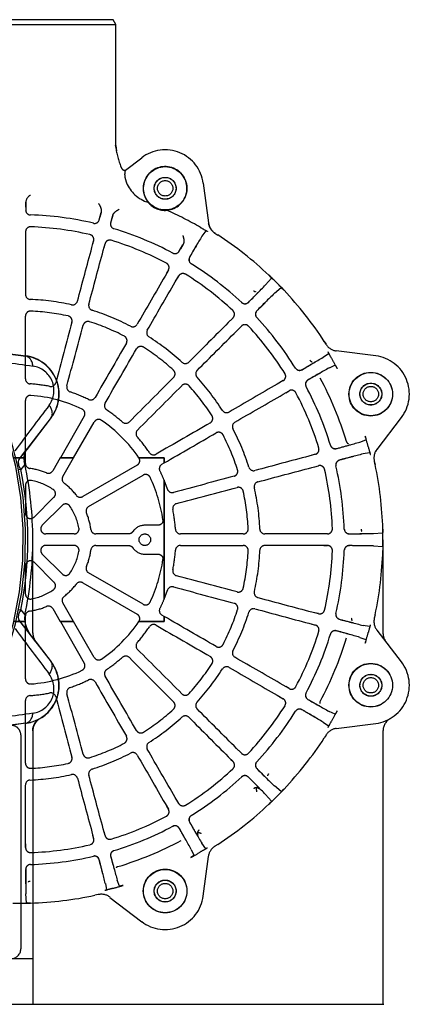
# Model space of a CAD drawing. Units: metres. Extents: x 1640.88 to 1647.26, y 257.1 to 261.58.
# Drawn here: x 1642.23 to 1642.31, y 259.84 to 260.05 of the extents above; entities that cross this region are included whole.
import ezdxf

# ---------------------------------------------------------------- set-up
doc = ezdxf.new("R2010")
doc.units = ezdxf.units.M
doc.header["$LTSCALE"] = 0.001
doc.linetypes.add('DASHED', pattern=[19.05, 12.7, -6.35])

# ---------------------------------------------------------------- blocks, each defined once
blk = doc.blocks.new('A$C156A06DD')
at = {"linetype": 'DASHED'}
for p, q in [((3.043, 10.175), (5.043, 10.175)), ((5.014, 10.225), (3.071, 10.225)), ((5.043, 10.175), (5.014, 10.225)), ((5.043, 8.917), (5.043, 10.175)), ((5.143, 8.663), (5.311, 8.792)), ((5.123, 8.664), (5.146, 8.663)), ((5.146, 8.663), (5.142, 8.659)), ((5.951, 8.527), (6.005, 8.114)), ((4.105, 8.326), (4.105, 8.248)), ((4.105, 8.278), (4.105, 8.326)), ((5.382, 8.325), (5.357, 8.335)), ((4.869, 8.148), (4.888, 8.223)), ((4.888, 8.223), (4.876, 8.176)), ((5.009, 8.19), (4.988, 8.115)), ((4.996, 8.143), (5.009, 8.19)), ((4.104, 8.023), (4.104, 7.951)), ((4.105, 7.984), (4.105, 8.023)), ((5.976, 8.034), (5.937, 7.978)), ((6.073, 8.008), (6.071, 8.009)), ((6.071, 8.009), (6.101, 7.989)), ((4.793, 7.86), (4.811, 7.93)), ((4.81, 7.93), (4.8, 7.893)), ((4.911, 7.829), (4.93, 7.898)), ((4.92, 7.86), (4.931, 7.898)), ((5.701, 7.821), (5.739, 7.888)), ((5.739, 7.888), (5.715, 7.846)), ((5.588, 7.625), (5.553, 7.563)), ((5.588, 7.626), (5.568, 7.592)), ((6.632, 7.572), (6.632, 7.572)), ((5.659, 7.502), (5.695, 7.564)), ((5.676, 7.53), (5.696, 7.563)), ((6.598, 7.471), (6.658, 7.542)), ((6.76, 7.441), (6.689, 7.38)), ((6.762, 7.443), (6.789, 7.415)), ((6.789, 7.415), (6.789, 7.415)), ((6.261, 7.13), (6.21, 7.079)), ((6.26, 7.13), (6.233, 7.103)), ((6.296, 6.992), (6.347, 7.043)), ((6.321, 7.015), (6.348, 7.042)), ((7.207, 6.884), (7.226, 6.854)), ((7.226, 6.854), (7.225, 6.855)), ((7.196, 6.72), (7.251, 6.758)), ((7.744, 6.733), (7.332, 6.787)), ((7.32, 6.637), (7.26, 6.608)), ((6.782, 6.477), (6.719, 6.441)), ((6.781, 6.478), (6.747, 6.459)), ((6.781, 6.335), (6.843, 6.371)), ((6.81, 6.351), (6.843, 6.37)), ((4.714, 6.107), (4.465, 5.675)), ((4.603, 5.675), (4.817, 6.047)), ((7.756, 5.763), (8.009, 6.093)), ((7.579, 5.839), (7.641, 5.861)), ((7.678, 5.727), (7.612, 5.715)), ((3.983, 5.676), (4.102, 5.676)), ((4.103, 5.675), (3.983, 5.675)), ((4.103, 5.675), (4.102, 5.676)), ((4.103, 5.617), (4.103, 5.675)), ((4.464, 5.675), (4.387, 5.541)), ((4.603, 5.675), (4.464, 5.675)), ((4.465, 5.675), (4.464, 5.675)), ((4.465, 5.675), (4.603, 5.675)), ((4.491, 5.481), (4.603, 5.675)), ((4.603, 5.675), (4.603, 5.675)), ((5.282, 5.675), (5.281, 5.675)), ((5.543, 5.675), (5.281, 5.675)), ((5.282, 5.675), (5.543, 5.675)), ((5.543, 5.675), (5.543, 5.622)), ((5.543, 5.622), (5.543, 5.675)), ((5.543, 5.675), (5.543, 5.675)), ((7.116, 5.712), (7.046, 5.693)), ((7.116, 5.713), (7.078, 5.703)), ((7.729, 5.64), (7.728, 5.641)), ((7.728, 5.641), (7.736, 5.607)), ((5.265, 5.6), (4.699, 5.273)), ((5.52, 5.609), (5.543, 5.622)), ((5.543, 5.622), (5.543, 5.622)), ((7.078, 5.575), (7.148, 5.593)), ((7.11, 5.583), (7.148, 5.593)), ((4.759, 5.169), (5.325, 5.496)), ((5.543, 5.443), (5.543, 5.444)), ((5.543, 4.206), (5.543, 5.444)), ((5.578, 5.349), (5.543, 5.443)), ((4.103, 5.389), (4.103, 5.097)), ((4.192, 5.06), (4.399, 5.266)), ((4.277, 4.975), (4.484, 5.181)), ((5.481, 4.975), (5.343, 4.975)), ((7.816, 4.936), (7.816, 4.936)), ((7.817, 4.897), (7.816, 4.936)), ((4.607, 4.885), (4.314, 4.885)), ((5.176, 4.885), (4.835, 4.885)), ((7.241, 4.886), (7.169, 4.886)), ((7.241, 4.887), (7.202, 4.887)), ((7.721, 4.889), (7.814, 4.897)), ((7.818, 4.825), (7.818, 3.858)), ((4.607, 4.765), (4.314, 4.765)), ((4.835, 4.765), (5.176, 4.765)), ((7.241, 4.764), (7.169, 4.764)), ((7.202, 4.763), (7.241, 4.763)), ((7.721, 4.761), (7.814, 4.753)), ((7.817, 4.753), (7.816, 4.714)), ((7.816, 4.714), (7.816, 4.714)), ((4.277, 4.675), (4.484, 4.469)), ((5.343, 4.675), (5.481, 4.675)), ((4.103, 4.261), (4.103, 4.553)), ((4.192, 4.59), (4.399, 4.384)), ((5.325, 4.154), (4.759, 4.481)), ((4.699, 4.377), (5.265, 4.05)), ((5.543, 4.207), (5.578, 4.301)), ((5.543, 4.206), (5.543, 4.207)), ((4.387, 4.109), (4.464, 3.975)), ((4.603, 3.975), (4.491, 4.169)), ((4.103, 3.975), (4.103, 4.033)), ((5.543, 4.028), (5.52, 4.041)), ((5.543, 4.028), (5.543, 4.028)), ((5.543, 4.028), (5.543, 3.975)), ((5.543, 3.975), (5.543, 4.028)), ((7.078, 4.075), (7.148, 4.057)), ((7.148, 4.057), (7.11, 4.067)), ((7.736, 4.043), (7.728, 4.009)), ((7.728, 4.009), (7.729, 4.01)), ((3.983, 3.975), (4.103, 3.975)), ((4.102, 3.974), (3.983, 3.974)), ((4.102, 3.974), (4.103, 3.975)), ((4.464, 3.975), (4.603, 3.975)), ((4.464, 3.975), (4.465, 3.975)), ((4.465, 3.975), (4.714, 3.543)), ((4.603, 3.975), (4.465, 3.975)), ((4.817, 3.603), (4.603, 3.975)), ((4.603, 3.975), (4.603, 3.975)), ((5.281, 3.975), (5.282, 3.975)), ((5.281, 3.975), (5.543, 3.975)), ((5.543, 3.975), (5.282, 3.975)), ((5.543, 3.975), (5.543, 3.975)), ((7.046, 3.957), (7.116, 3.938)), ((7.078, 3.947), (7.116, 3.937)), ((7.678, 3.923), (7.612, 3.935)), ((8.009, 3.557), (7.756, 3.887)), ((7.579, 3.811), (7.641, 3.789)), ((6.843, 3.279), (6.781, 3.315)), ((6.843, 3.28), (6.81, 3.299)), ((6.719, 3.209), (6.782, 3.173)), ((6.747, 3.191), (6.781, 3.172)), ((7.32, 3.013), (7.26, 3.042)), ((7.196, 2.93), (7.251, 2.892)), ((7.332, 2.863), (7.744, 2.917)), ((7.226, 2.796), (7.207, 2.766)), ((7.225, 2.795), (7.226, 2.796)), ((7.818, 2.837), (7.818, 0)), ((6.21, 2.571), (6.261, 2.52)), ((6.347, 2.607), (6.296, 2.658)), ((6.348, 2.608), (6.321, 2.635)), ((6.233, 2.547), (6.26, 2.52)), ((6.76, 2.209), (6.689, 2.27)), ((5.695, 2.086), (5.659, 2.148)), ((6.598, 2.179), (6.658, 2.108)), ((6.762, 2.207), (6.789, 2.235)), ((6.789, 2.235), (6.789, 2.235)), ((5.553, 2.087), (5.588, 2.025)), ((5.568, 2.058), (5.588, 2.024)), ((5.696, 2.087), (5.676, 2.12)), ((6.632, 2.078), (6.632, 2.078)), ((4.793, 1.79), (4.811, 1.72)), ((4.8, 1.757), (4.81, 1.72)), ((4.93, 1.752), (4.911, 1.821)), ((4.931, 1.752), (4.92, 1.79)), ((4.104, 1.627), (4.104, 1.699)), ((4.105, 1.627), (4.105, 1.666)), ((5.976, 1.616), (5.937, 1.672)), ((6.101, 1.661), (6.071, 1.641)), ((6.071, 1.641), (6.073, 1.642)), ((5.826, 1.608), (5.854, 1.548)), ((5.951, 1.123), (6.005, 1.536)), ((4.933, 1.256), (4.945, 1.189)), ((5.079, 1.227), (5.057, 1.289)), ((4.114, 1.054), (4.107, 1.147)), ((4.859, 1.139), (4.824, 1.132)), ((4.857, 1.139), (4.859, 1.139)), ((4.115, 1.051), (4.153, 1.052)), ((4.115, 1.051), (4.115, 1.051)), ((4.116, 1.051), (4.115, 1.051)), ((4.116, 1.051), (4.116, 1.051)), ((4.154, 1.052), (4.153, 1.052)), ((4.981, 1.111), (5.311, 0.858)), ((0.268, 0), (7.818, 0))]:
    blk.add_line(p, q, dxfattribs=at)
for centre, radius in [((5.554, 8.474), 0.225), ((5.554, 8.474), 0.114), ((5.554, 8.474), 0.113), ((5.554, 8.474), 0.08), ((7.691, 6.336), 0.227), ((7.692, 6.337), 0.225), ((7.692, 6.337), 0.114), ((7.692, 6.337), 0.113), ((7.692, 6.337), 0.08), ((5.343, 4.825), 0.06), ((7.691, 3.314), 0.227), ((7.692, 3.313), 0.225), ((7.692, 3.313), 0.114), ((7.692, 3.313), 0.113), ((7.692, 3.313), 0.08), ((5.554, 1.177), 0.227), ((5.554, 1.176), 0.225), ((5.554, 1.176), 0.114), ((5.554, 1.176), 0.113), ((5.554, 1.176), 0.08)]:
    blk.add_circle(centre, radius, dxfattribs=at)
for centre, radius, start, end in [((6.666, 9.225), 1.659, 190.6974, 198.1769), ((5.241, 8.913), 0.198, 178.8622, 194.6908), ((5.554, 8.474), 0.4, 7.5, 127.5), ((5.554, 8.473), 0.227, 274.1306, 220.8694), ((5.476, 8.662), 0.348, 198.5596, 250.0234), ((4.206, 8.317), 0.102, 126.6043, 174.9039), ((3.688, 9.001), 0.757, 307.1902, 307.9847), ((5.547, 8.456), 0.211, 218.6304, 276.3696), ((4.155, 8.248), 0.0505, 179.7896, 268.1255), ((4.044, 4.832), 3.368, 76.871, 88.1291), ((4.044, 4.827), 3.745, 59.9018, 65.9478), ((4.82, 8.16), 0.0505, 256.8746, 345.2104), ((5.037, 8.102), 0.0505, 164.7896, 253.1255), ((6.152, 8.136), 0.151, 187.6284, 237.3628), ((4.155, 8.023), 0.0511, 87.9801, 179.8991), ((4.043, 4.831), 3.245, 77.0042, 87.9959), ((4.762, 7.943), 0.0511, 345.1014, 77.0195), ((4.045, 4.831), 3.368, 61.871, 73.1291), ((14.619, 2.713), 10.154, 148.7672, 150.2056), ((6.767, 9.495), 1.659, 239.3671, 242.2373), ((4.043, 4.825), 3.775, 46.6855, 56.9522), ((4.979, 7.885), 0.0511, 72.9801, 164.8991), ((4.045, 4.831), 3.245, 62.0042, 72.9959), ((10.969, 4.803), 5.947, 148.7484, 150.2072), ((5.657, 7.846), 0.0505, 241.8746, 330.2104), ((5.544, 7.651), 0.0511, 330.1016, 62.0192), ((5.852, 7.733), 0.0505, 149.7896, 238.1255), ((5.852, 7.733), 0.0498, 149.9603, 238.1181), ((4.047, 4.83), 3.368, 46.871, 58.1291), ((5.739, 7.538), 0.0511, 57.9801, 149.8991), ((4.046, 4.83), 3.245, 47.0042, 57.9959), ((4.043, 4.825), 3.775, 43.9073, 46.6838), ((-2.767, 16.491), 13.002, 314.952, 316.0752), ((4.155, 7.372), 0.0518, 179.9452, 267.4715), ((2.414, 11.328), 5.688, 314.7595, 316.2848), ((13.712, 0.048), 10.154, 133.7673, 135.2056), ((4.048, 4.829), 3.769, 33.0391, 43.3232), ((4.043, 4.829), 2.494, 77.5207, 87.4793), ((4.593, 7.315), 0.0518, 257.5286, 345.0548), ((4.811, 7.257), 0.0518, 164.9452, 252.4715), ((6.383, 7.325), 0.0505, 226.8746, 315.2104), ((6.384, 7.325), 0.0498, 226.8818, 315.0398), ((10.728, 3.011), 5.947, 133.7484, 135.2072), ((4.155, 7.147), 0.0521, 87.2266, 179.9503), ((4.043, 4.828), 2.374, 77.7667, 87.2334), ((4.044, 4.829), 2.494, 62.5207, 72.4793), ((6.224, 7.166), 0.0511, 315.1009, 47.0199), ((6.543, 7.166), 0.0505, 134.7902, 223.1248), ((6.543, 7.166), 0.0498, 134.9603, 223.1181), ((4.535, 7.097), 0.0521, 345.0497, 77.7735), ((4.752, 7.039), 0.0521, 72.2266, 164.9503), ((4.044, 4.828), 2.374, 62.7667, 72.2334), ((5.219, 7.087), 0.0518, 242.5286, 330.0548), ((6.383, 7.007), 0.0511, 42.9801, 134.8991), ((4.048, 4.829), 3.368, 31.871, 43.1291), ((5.414, 6.975), 0.0518, 149.9452, 237.4715), ((4.048, 4.829), 3.245, 32.0042, 42.9959), ((5.106, 6.892), 0.0521, 330.0497, 62.7735), ((4.045, 4.828), 2.494, 47.5207, 57.4793), ((4.043, 4.825), 3.775, 32.5393, 33.1689), ((7.353, 6.935), 0.151, 212.5155, 262.3715), ((5.301, 6.78), 0.0521, 57.2266, 149.9503), ((4.045, 4.828), 2.374, 47.7667, 57.2334), ((8.712, 7.549), 1.658, 207.7621, 210.6333), ((5.764, 6.706), 0.0518, 227.5286, 315.0548), ((0.485, 17.856), 13.002, 299.952, 301.0752), ((4.153, 11.528), 5.688, 299.7595, 301.2848), ((4.043, 4.825), 3.748, 28.3356, 30.0964), ((7.692, 6.337), 0.4, 322.5, 82.5), ((5.605, 6.547), 0.0521, 315.0497, 47.7735), ((5.924, 6.547), 0.0518, 134.9452, 222.4715), ((6.756, 6.521), 0.0511, 300.1009, 32.0199), ((6.951, 6.634), 0.0505, 211.8746, 300.2104), ((6.951, 6.634), 0.0498, 211.8818, 300.0398), ((12.147, -2.292), 10.154, 118.7673, 120.2056), ((10.03, 1.343), 5.947, 118.7484, 120.2072), ((4.155, 6.496), 0.0525, 179.9645, 266.149), ((4.043, 4.826), 1.621, 78.8481, 86.1521), ((4.366, 6.468), 0.0525, 258.8512, 345.0355), ((4.046, 4.827), 2.494, 32.5207, 42.4793), ((7.063, 6.439), 0.0505, 119.79, 208.1251), ((7.063, 6.439), 0.0498, 119.9603, 208.1181), ((4.043, 4.825), 3.545, 16.7366, 28.2635), ((4.584, 6.41), 0.0525, 164.9645, 251.149), ((4.043, 4.826), 1.621, 63.8481, 71.1521), ((5.764, 6.388), 0.0521, 42.2266, 134.9503), ((4.045, 4.827), 2.374, 32.7667, 42.2334), ((6.868, 6.327), 0.0511, 27.9806, 119.8986), ((4.048, 4.827), 3.245, 17.0042, 27.9959), ((4.049, 4.828), 3.368, 16.871, 28.1291), ((4.155, 6.271), 0.0527, 85.5503, 179.9694), ((4.043, 4.825), 1.503, 64.4499, 85.5503), ((4.781, 6.329), 0.0525, 243.8512, 330.0355), ((4.976, 6.216), 0.0525, 149.9645, 236.149), ((4.668, 6.133), 0.0527, 330.0306, 64.4499), ((4.043, 4.826), 1.621, 48.8481, 56.1521), ((6.193, 6.196), 0.0518, 212.5286, 300.0548), ((4.863, 6.021), 0.0527, 55.5503, 149.9694), ((4.043, 4.825), 1.503, 34.4598, 55.5503), ((5.145, 6.086), 0.0525, 228.8512, 315.0355), ((5.997, 6.084), 0.0521, 300.0497, 32.7735), ((6.305, 6.001), 0.0518, 119.9452, 207.4715), ((7.692, 6.337), 0.4, 322.5, 328.6712), ((5.304, 5.927), 0.0525, 134.9645, 221.149), ((6.11, 5.889), 0.0521, 27.2266, 119.9503), ((4.046, 4.827), 2.494, 17.5207, 27.4793), ((4.044, 4.826), 1.621, 33.8481, 41.1521), ((4.046, 4.826), 2.374, 17.7667, 27.2334), ((3.978, 18.333), 13.002, 284.952, 286.0752), ((4.043, 4.825), 3.748, 14.9036, 16.6644), ((5.434, 5.758), 0.0525, 213.8512, 300.0355), ((7.102, 5.761), 0.0511, 285.1009, 17.0199), ((7.32, 5.82), 0.0505, 196.8746, 285.2104), ((7.32, 5.82), 0.0498, 196.8818, 285.0398), ((5.884, 11.271), 5.688, 284.7595, 286.2848), ((9.271, 6.2), 1.658, 194.3668, 197.2376), ((7.875, 5.674), 0.151, 142.6284, 192.4845), ((7.875, 5.672), 0.15, 142.5002, 153.6178), ((5.238, 5.645), 0.0524, 300, 34.4499), ((4.043, 4.825), 1.502, 34.4499, 34.455), ((7.378, 5.602), 0.0505, 104.7902, 193.1248), ((7.378, 5.602), 0.0498, 104.9603, 193.1181), ((10.028, -4.147), 10.154, 103.7673, 105.2056), ((8.925, -0.088), 5.947, 103.7484, 105.2072), ((4.043, 4.825), 3.775, 11.9522, 12.4607), ((4.155, 5.617), 0.0524, 180, 261.9163), ((4.043, 4.825), 0.748, 68.084, 81.9163), ((4.341, 5.567), 0.0524, 248.084, 330), ((5.546, 5.563), 0.0524, 120, 206.149), ((4.043, 4.825), 1.623, 22.4162, 26.149), ((6.257, 5.535), 0.0521, 285.0497, 17.7735), ((6.474, 5.593), 0.0518, 197.5286, 285.0548), ((7.161, 5.544), 0.0511, 12.9806, 104.8986), ((4.049, 4.826), 3.245, 2.0042, 12.9959), ((4.049, 4.826), 3.368, 1.871, 13.1291), ((4.043, 4.825), 3.775, 1.6855, 11.9522), ((4.155, 5.389), 0.0524, 78.7177, 180), ((4.043, 4.825), 0.627, 56.2827, 78.7177), ((4.536, 5.455), 0.0524, 150, 231.9163), ((5.351, 5.45), 0.0524, 25.5503, 120), ((4.043, 4.825), 1.502, 7.9149, 25.5503), ((6.532, 5.376), 0.0518, 104.9452, 192.4715), ((4.362, 5.303), 0.0524, 315, 56.2827), ((4.043, 4.825), 0.748, 38.084, 51.9163), ((5.628, 5.366), 0.0525, 198.8512, 285.0355), ((6.315, 5.317), 0.0521, 12.2266, 104.9503), ((4.046, 4.825), 2.374, 2.7667, 12.2334), ((4.047, 4.826), 2.494, 2.5207, 12.4793), ((4.672, 5.318), 0.0524, 218.084, 300), ((4.521, 5.144), 0.0524, 33.7177, 135), ((4.043, 4.825), 0.627, 11.2827, 33.7177), ((4.785, 5.124), 0.0524, 120, 201.9163), ((5.686, 5.149), 0.0525, 104.9645, 191.149), ((4.155, 5.097), 0.0524, 180, 315), ((4.043, 4.825), 0.748, 8.084, 21.9163), ((4.314, 4.937), 0.0524, 135, 270), ((4.607, 4.937), 0.0524, 270, 11.2827), ((4.835, 4.937), 0.0524, 188.084, 270), ((5.343, 4.825), 0.15, 90, 146.5981), ((5.714, 4.937), 0.0525, 183.8512, 270.0355), ((6.365, 4.937), 0.0521, 270.0497, 2.7735), ((6.59, 4.937), 0.0518, 182.5286, 270.0548), ((7.241, 4.937), 0.0511, 270.1009, 2.0199), ((7.466, 4.937), 0.0505, 181.8746, 270.2104), ((7.466, 4.937), 0.0498, 181.8818, 270.0398), ((7.477, 17.889), 13.002, 269.952, 271.0752), ((7.49, 10.575), 5.688, 269.7595, 271.2848), ((4.043, 4.825), 3.775, 358.9073, 1.0927), ((4.314, 4.713), 0.0524, 90, 225), ((4.607, 4.713), 0.0524, 348.7177, 90), ((4.043, 4.825), 0.748, 338.084, 351.9163), ((4.835, 4.713), 0.0524, 90, 171.9163), ((5.343, 4.825), 0.15, 213.4007, 270), ((5.714, 4.713), 0.0525, 89.9645, 176.149), ((6.365, 4.713), 0.0521, 357.2266, 89.9503), ((4.046, 4.825), 2.374, 347.7667, 357.2334), ((4.047, 4.824), 2.494, 347.5207, 357.4793), ((6.59, 4.713), 0.0518, 89.9452, 177.4715), ((4.049, 4.824), 3.245, 347.0042, 357.9959), ((7.241, 4.713), 0.0511, 357.9801, 89.8991), ((4.049, 4.824), 3.368, 346.871, 358.1291), ((7.466, 4.713), 0.0505, 89.7896, 178.1255), ((7.466, 4.713), 0.0498, 89.9603, 178.1181), ((7.477, -8.239), 13.002, 88.9248, 90.048), ((7.487, -1.184), 5.947, 88.7484, 90.2072), ((4.043, 4.825), 3.775, 348.0478, 358.3145), ((4.155, 4.553), 0.0524, 45, 180), ((4.043, 4.825), 0.627, 326.2827, 348.7177), ((4.043, 4.825), 1.502, 334.4499, 352.0851), ((4.785, 4.526), 0.0524, 158.084, 240), ((5.686, 4.501), 0.0525, 168.8512, 255.0355), ((4.521, 4.506), 0.0524, 225, 326.2827), ((4.043, 4.825), 0.627, 281.2827, 303.7177), ((4.362, 4.347), 0.0524, 303.7177, 45), ((4.043, 4.825), 0.748, 308.084, 321.9163), ((4.672, 4.332), 0.0524, 60, 141.9163), ((5.628, 4.284), 0.0525, 74.9645, 161.149), ((6.315, 4.333), 0.0521, 255.0497, 347.7735), ((4.155, 4.261), 0.0524, 180, 281.2827), ((4.536, 4.195), 0.0524, 128.084, 210), ((4.043, 4.825), 1.623, 333.8512, 337.5838), ((6.532, 4.274), 0.0518, 167.5286, 255.0548), ((4.043, 4.825), 0.748, 278.084, 291.9163), ((4.341, 4.083), 0.0524, 30, 111.9163), ((5.351, 4.2), 0.0524, 240, 334.4499), ((5.546, 4.087), 0.0524, 153.8512, 240), ((4.046, 4.824), 2.374, 332.7667, 342.2334), ((6.257, 4.115), 0.0521, 342.2266, 74.9503), ((6.474, 4.057), 0.0518, 74.9452, 162.4715), ((7.161, 4.106), 0.0511, 255.1014, 347.0195), ((4.155, 4.033), 0.0524, 98.084, 180), ((5.238, 4.005), 0.0524, 325.5503, 60), ((4.046, 4.823), 2.494, 332.5207, 342.4793), ((7.378, 4.048), 0.0505, 166.8752, 255.2098), ((7.378, 4.048), 0.0498, 166.8818, 255.0398), ((8.86, 9.487), 5.688, 254.7595, 256.2848), ((10.028, 13.797), 10.154, 254.7944, 256.2327), ((7.875, 3.976), 0.151, 167.5155, 217.3717), ((4.043, 4.825), 1.503, 304.4499, 325.5402), ((4.044, 4.824), 1.621, 318.8481, 326.1521), ((4.043, 4.825), 1.502, 325.545, 325.5503), ((5.434, 3.892), 0.0525, 59.9645, 146.149), ((7.102, 3.889), 0.0511, 342.9801, 74.8991), ((9.271, 3.45), 1.658, 162.7622, 165.6333), ((4.048, 4.823), 3.245, 332.0042, 342.9959), ((4.049, 4.822), 3.368, 331.871, 343.1291), ((4.043, 4.825), 3.545, 331.7366, 343.2635), ((7.32, 3.83), 0.0505, 74.7896, 163.1255), ((7.32, 3.83), 0.0498, 74.9603, 163.1181), ((3.978, -8.683), 13.002, 73.9248, 75.048), ((5.815, -1.871), 5.947, 73.7484, 75.2072), ((4.043, 4.825), 3.748, 343.3356, 345.0964), ((5.304, 3.723), 0.0525, 138.8512, 225.0355), ((6.11, 3.761), 0.0521, 240.0497, 332.7735), ((4.863, 3.629), 0.0527, 210.0306, 304.4499), ((4.043, 4.824), 1.621, 303.8481, 311.1521), ((5.145, 3.564), 0.0525, 44.9645, 131.149), ((5.997, 3.566), 0.0521, 327.2266, 59.9503), ((6.305, 3.649), 0.0518, 152.5286, 240.0548), ((4.668, 3.517), 0.0527, 295.5503, 29.9694), ((4.976, 3.434), 0.0525, 123.8512, 210.0355), ((4.045, 4.823), 2.374, 317.7667, 327.2334), ((4.046, 4.823), 2.494, 317.5207, 327.4793), ((6.193, 3.454), 0.0518, 59.9452, 147.4715), ((7.692, 3.313), 0.4, 277.5, 37.5), ((4.155, 3.379), 0.0527, 180.0306, 274.4499), ((4.043, 4.825), 1.503, 274.4499, 295.5503), ((4.584, 3.24), 0.0525, 108.8512, 195.0355), ((4.043, 4.824), 1.621, 288.8481, 296.1521), ((4.781, 3.321), 0.0525, 29.9645, 116.149), ((6.868, 3.323), 0.0511, 240.1016, 332.0192), ((4.155, 3.154), 0.0525, 93.8512, 180.0355), ((4.043, 4.824), 1.621, 273.8481, 281.1521), ((4.366, 3.182), 0.0525, 14.9645, 101.149), ((5.764, 3.262), 0.0521, 225.0497, 317.7735), ((6.756, 3.129), 0.0511, 327.9801, 59.8991), ((7.063, 3.211), 0.0505, 151.875, 240.21), ((7.063, 3.211), 0.0498, 151.8818, 240.0398), ((5.605, 3.103), 0.0521, 312.2266, 44.9503), ((5.924, 3.103), 0.0518, 137.5286, 225.0548), ((4.048, 4.821), 3.245, 317.0042, 327.9959), ((12.147, 11.942), 10.154, 239.7944, 241.2327), ((9.903, 8.081), 5.688, 239.7595, 241.2848), ((4.045, 4.822), 2.374, 302.7667, 312.2334), ((4.045, 4.822), 2.494, 302.5207, 312.4793), ((5.764, 2.944), 0.0518, 44.9452, 132.4715), ((4.048, 4.821), 3.368, 316.871, 328.1291), ((6.951, 3.016), 0.0505, 59.7896, 148.1255), ((6.951, 3.016), 0.0498, 59.9603, 148.1181), ((0.485, -8.206), 13.002, 58.9248, 60.048), ((4.021, -2.102), 5.947, 58.7484, 60.2072), ((4.043, 4.825), 3.748, 329.9036, 331.6645), ((7.968, 2.837), 0.15, 120.0815, 180.0001), ((7.353, 2.715), 0.151, 97.6283, 147.4846), ((8.712, 2.101), 1.658, 149.3668, 152.2376), ((5.106, 2.758), 0.0521, 297.2266, 29.9503), ((5.301, 2.87), 0.0521, 210.0497, 302.7735), ((4.048, 4.821), 3.769, 316.6769, 326.9609), ((4.044, 4.822), 2.374, 287.7667, 297.2334), ((5.414, 2.675), 0.0518, 122.5286, 210.0548), ((4.535, 2.553), 0.0521, 282.2266, 14.9503), ((4.752, 2.611), 0.0521, 195.0497, 287.7735), ((4.044, 4.821), 2.494, 287.5207, 297.4793), ((5.219, 2.563), 0.0518, 29.9452, 117.4715), ((6.383, 2.643), 0.0511, 225.1009, 317.0199), ((4.155, 2.503), 0.0521, 180.0497, 272.7735), ((4.043, 4.822), 2.374, 272.7667, 282.2334), ((6.224, 2.484), 0.0511, 312.9801, 44.8991), ((6.543, 2.484), 0.0505, 136.8752, 225.2098), ((6.543, 2.484), 0.0498, 136.8818, 225.0398), ((4.043, 4.821), 2.494, 272.5207, 282.4793), ((4.593, 2.335), 0.0518, 14.9452, 102.4715), ((4.811, 2.393), 0.0518, 107.5286, 195.0548), ((4.046, 4.82), 3.245, 302.0042, 312.9959), ((4.047, 4.82), 3.368, 301.871, 313.1291), ((6.383, 2.325), 0.0505, 44.7896, 133.1255), ((6.384, 2.325), 0.0498, 44.9603, 133.1181), ((-2.767, -6.841), 13.002, 43.9248, 45.048), ((2.229, -1.86), 5.947, 43.7484, 45.2072), ((13.712, 9.602), 10.154, 224.7944, 226.2327), ((10.546, 6.454), 5.688, 224.7595, 226.2848), ((4.155, 2.278), 0.0518, 92.5286, 180.0548), ((6.501, 2.209), 0.04, 88.6486, 132.1853), ((6.772, 2.246), 0.271, 179.3644, 188.2648), ((6.502, 2.209), 0.0399, 45.1341, 89.8937), ((4.043, 4.825), 3.775, 313.3163, 316.0927), ((5.739, 2.112), 0.0511, 210.1009, 302.0199), ((4.047, 4.82), 3.769, 303.0391, 313.3233), ((4.045, 4.819), 3.245, 287.0042, 297.9959), ((5.544, 1.999), 0.0511, 297.9806, 29.8986), ((5.852, 1.917), 0.0505, 121.8746, 210.2104), ((5.852, 1.917), 0.0498, 121.8818, 210.0398), ((4.045, 4.819), 3.368, 286.871, 298.1291), ((5.657, 1.804), 0.0505, 29.7896, 118.1255), ((5.657, 1.804), 0.0498, 29.9603, 118.1181), ((14.619, 6.937), 10.154, 209.7944, 211.2328), ((10.746, 4.715), 5.688, 209.7595, 211.2848), ((4.979, 1.765), 0.0511, 195.1009, 287.0199), ((0.561, -1.163), 5.947, 28.7484, 30.2072), ((-5.554, -4.681), 13.002, 28.9248, 30.048), ((5.929, 1.775), 0.0399, 165.0793, 209.8659), ((5.929, 1.776), 0.04, 122.822, 166.2862), ((5.822, 1.521), 0.273, 66.7631, 75.5897), ((4.043, 4.819), 3.245, 272.0042, 282.9959), ((4.762, 1.707), 0.0511, 282.9806, 14.8986), ((4.043, 4.825), 3.545, 286.7366, 298.2635), ((6.152, 1.514), 0.151, 122.6373, 172.3715), ((4.155, 1.627), 0.0511, 180.1009, 272.0199), ((4.044, 4.818), 3.368, 271.871, 283.1291), ((4.82, 1.49), 0.0505, 14.7896, 103.1255), ((4.82, 1.489), 0.0498, 14.9603, 103.1181), ((5.037, 1.548), 0.0505, 106.8745, 195.2104), ((5.037, 1.548), 0.0498, 106.8818, 195.0398), ((14.806, 4.127), 10.154, 194.7944, 196.2327), ((10.489, 2.984), 5.688, 194.7595, 196.2848), ((4.043, 4.825), 3.748, 298.3356, 300.0964), ((6.767, 0.156), 1.658, 117.7621, 120.6333), ((4.155, 1.402), 0.0505, 91.8745, 180.2104), ((4.155, 1.402), 0.0498, 91.8818, 180.0398), ((-0.87, -0.058), 5.947, 13.7484, 15.2072), ((-7.688, -1.873), 13.002, 13.9248, 15.048), ((14.258, 1.365), 10.154, 179.7944, 181.2327), ((9.793, 1.378), 5.688, 179.7595, 181.2848), ((4.043, 4.825), 3.748, 284.9037, 286.6644), ((4.043, 4.825), 3.775, 271.6855, 281.9522), ((4.892, 0.992), 0.151, 52.6284, 102.4845), ((5.418, -0.403), 1.658, 104.3668, 107.2377), ((4.043, 4.825), 3.775, 268.9073, 271.0928), ((5.554, 1.176), 0.4, 232.5, 352.5)]:
    blk.add_arc(centre, radius, start, end, dxfattribs=at)
for centre, major_axis, ratio, start_param, end_param in [((6.501, 7.44), (0.038, -0.0124), 0.999954, 4.273569, 4.87332), ((7.092, 6.711), (-0.0335, 0.0218), 0.999954, 1.131534, 1.898442), ((7.476, 5.857), (-0.0267, 0.0298), 0.999954, 1.131534, 1.898442), ((7.63, 4.936), (0.0181, -0.0357), 0.999954, 4.273569, 4.87332), ((7.532, 4.002), (-0.0083, 0.0391), 0.999954, 1.131534, 1.897826), ((7.968, 3.858), (0, 0.15), 0.999974, 1.570796, 2.225306), ((7.2, 3.127), (-0.0022, -0.0399), 0.999954, 4.273127, 4.870583), ((6.658, 2.366), (-0.0124, -0.038), 0.999954, 4.273569, 4.870486), ((5.075, 1.392), (-0.0298, -0.0267), 0.999954, 4.273127, 4.870583), ((4.153, 1.237), (-0.0357, -0.0181), 0.999954, 4.273569, 4.870486)]:
    blk.add_ellipse(centre, major_axis=major_axis, ratio=ratio, start_param=start_param, end_param=end_param, dxfattribs=at)
for points, knots in [([(5.09, 8.708), (5.095, 8.695), (5.101, 8.684), (5.112, 8.668), (5.117, 8.664), (5.123, 8.664)], [0, 0, 0, 0, 0.5, 0.5, 1, 1, 1, 1]), ([(5.142, 8.659), (5.139, 8.657), (5.137, 8.653), (5.135, 8.644), (5.135, 8.641), (5.134, 8.634), (5.134, 8.629), (5.133, 8.616), (5.134, 8.605), (5.136, 8.587), (5.138, 8.581), (5.141, 8.567), (5.143, 8.559), (5.146, 8.551)], [0, 0, 0, 0, 0.25, 0.25, 0.375, 0.375, 0.5, 0.5, 0.75, 0.75, 0.875, 0.875, 1, 1, 1, 1]), ([(4.862, 8.315), (4.867, 8.308), (4.871, 8.301), (4.879, 8.286), (4.882, 8.279), (4.888, 8.263), (4.89, 8.255), (4.891, 8.239), (4.891, 8.231), (4.888, 8.223)], [0, 0, 0, 0, 0.25, 0.25, 0.5, 0.5, 0.75, 0.75, 1, 1, 1, 1]), ([(5.009, 8.19), (5.011, 8.199), (5.015, 8.206), (5.024, 8.219), (5.03, 8.225), (5.042, 8.236), (5.049, 8.241), (5.063, 8.25), (5.07, 8.254), (5.078, 8.257)], [0, 0, 0, 0, 0.25, 0.25, 0.5, 0.5, 0.75, 0.75, 1, 1, 1, 1]), ([(6.005, 8.114), (6.007, 8.103), (6.009, 8.093), (6.017, 8.072), (6.021, 8.063), (6.033, 8.044), (6.04, 8.036), (6.055, 8.02), (6.064, 8.013), (6.073, 8.008)], [0, 0, 0, 0, 0.25, 0.25, 0.5, 0.5, 0.75, 0.75, 1, 1, 1, 1]), ([(5.738, 7.984), (5.74, 7.976), (5.743, 7.968), (5.746, 7.952), (5.748, 7.944), (5.749, 7.927), (5.749, 7.919), (5.746, 7.903), (5.743, 7.895), (5.739, 7.888)], [0, 0, 0, 0, 0.25, 0.25, 0.5, 0.5, 0.75, 0.75, 1, 1, 1, 1]), ([(5.976, 8.034), (5.976, 8.034), (5.978, 8.034), (5.982, 8.032), (5.984, 8.032), (5.988, 8.03), (5.991, 8.029), (5.994, 8.027)], [0, 0, 0, 0, 0.5, 0.5, 0.75, 0.75, 1, 1, 1, 1]), ([(6.632, 7.572), (6.637, 7.567), (6.642, 7.563), (6.649, 7.555), (6.651, 7.552), (6.655, 7.548), (6.657, 7.546), (6.658, 7.543), (6.659, 7.543), (6.658, 7.542)], [0, 0, 0, 0, 0.25, 0.25, 0.5, 0.5, 0.75, 0.75, 1, 1, 1, 1]), ([(6.76, 7.441), (6.76, 7.441), (6.761, 7.441), (6.763, 7.439), (6.765, 7.438), (6.77, 7.434), (6.773, 7.431), (6.78, 7.424), (6.785, 7.42), (6.789, 7.415)], [0, 0, 0, 0, 0.25, 0.25, 0.5, 0.5, 0.75, 0.75, 1, 1, 1, 1]), ([(7.245, 6.777), (7.246, 6.773), (7.247, 6.771), (7.249, 6.766), (7.25, 6.765), (7.252, 6.76), (7.252, 6.758), (7.251, 6.758)], [0, 0, 0, 0, 0.25, 0.25, 0.5, 0.5, 1, 1, 1, 1]), ([(7.32, 6.637), (7.32, 6.637), (7.321, 6.636), (7.323, 6.634), (7.324, 6.632), (7.328, 6.627), (7.33, 6.624), (7.335, 6.615), (7.338, 6.61), (7.341, 6.604)], [0, 0, 0, 0, 0.25, 0.25, 0.5, 0.5, 0.75, 0.75, 1, 1, 1, 1]), ([(7.633, 5.9), (7.635, 5.893), (7.636, 5.887), (7.639, 5.877), (7.64, 5.873), (7.641, 5.867), (7.641, 5.865), (7.641, 5.862), (7.641, 5.861), (7.641, 5.861)], [0, 0, 0, 0, 0.25, 0.25, 0.5, 0.5, 0.75, 0.75, 1, 1, 1, 1]), ([(7.678, 5.727), (7.679, 5.727), (7.68, 5.726), (7.682, 5.722), (7.683, 5.72), (7.685, 5.715), (7.686, 5.713), (7.687, 5.709)], [0, 0, 0, 0, 0.5, 0.5, 0.75, 0.75, 1, 1, 1, 1]), ([(5.531, 5.032), (5.532, 5.025), (5.531, 5.018), (5.527, 5.004), (5.524, 4.998), (5.514, 4.987), (5.508, 4.982), (5.495, 4.977), (5.488, 4.975), (5.481, 4.975)], [0, 0, 0, 0, 0.25, 0.25, 0.5, 0.5, 0.75, 0.75, 1, 1, 1, 1]), ([(7.816, 4.936), (7.816, 4.929), (7.816, 4.923), (7.816, 4.913), (7.816, 4.909), (7.815, 4.903), (7.815, 4.9), (7.814, 4.897), (7.814, 4.897), (7.814, 4.897)], [0, 0, 0, 0, 0.25, 0.25, 0.5, 0.5, 0.75, 0.75, 1, 1, 1, 1]), ([(5.217, 4.908), (5.215, 4.904), (5.212, 4.901), (5.206, 4.895), (5.203, 4.893), (5.192, 4.887), (5.184, 4.885), (5.176, 4.885)], [0, 0, 0, 0, 0.25, 0.25, 0.5, 0.5, 1, 1, 1, 1]), ([(5.176, 4.765), (5.18, 4.765), (5.184, 4.764), (5.192, 4.762), (5.196, 4.761), (5.207, 4.755), (5.213, 4.749), (5.217, 4.742)], [0, 0, 0, 0, 0.25, 0.25, 0.5, 0.5, 1, 1, 1, 1]), ([(7.814, 4.753), (7.814, 4.753), (7.814, 4.753), (7.815, 4.75), (7.815, 4.747), (7.816, 4.741), (7.816, 4.737), (7.816, 4.727), (7.816, 4.721), (7.816, 4.714)], [0, 0, 0, 0, 0.25, 0.25, 0.5, 0.5, 0.75, 0.75, 1, 1, 1, 1]), ([(5.481, 4.675), (5.488, 4.675), (5.495, 4.673), (5.508, 4.668), (5.514, 4.663), (5.524, 4.652), (5.527, 4.646), (5.531, 4.632), (5.532, 4.625), (5.531, 4.618)], [0, 0, 0, 0, 0.25, 0.25, 0.5, 0.5, 0.75, 0.75, 1, 1, 1, 1]), ([(7.687, 3.941), (7.686, 3.937), (7.685, 3.935), (7.683, 3.93), (7.682, 3.928), (7.68, 3.924), (7.679, 3.923), (7.678, 3.923)], [0, 0, 0, 0, 0.25, 0.25, 0.5, 0.5, 1, 1, 1, 1]), ([(7.641, 3.789), (7.641, 3.789), (7.641, 3.788), (7.641, 3.785), (7.641, 3.783), (7.64, 3.777), (7.639, 3.773), (7.636, 3.763), (7.635, 3.757), (7.633, 3.75)], [0, 0, 0, 0, 0.25, 0.25, 0.5, 0.5, 0.75, 0.75, 1, 1, 1, 1]), ([(7.341, 3.046), (7.338, 3.04), (7.335, 3.035), (7.33, 3.026), (7.328, 3.023), (7.324, 3.018), (7.323, 3.016), (7.321, 3.014), (7.32, 3.013), (7.32, 3.013)], [0, 0, 0, 0, 0.25, 0.25, 0.5, 0.5, 0.75, 0.75, 1, 1, 1, 1]), ([(7.251, 2.892), (7.252, 2.892), (7.252, 2.89), (7.25, 2.885), (7.249, 2.884), (7.247, 2.879), (7.246, 2.877), (7.245, 2.873)], [0, 0, 0, 0, 0.5, 0.5, 0.75, 0.75, 1, 1, 1, 1]), ([(6.789, 2.235), (6.785, 2.23), (6.78, 2.226), (6.773, 2.219), (6.77, 2.216), (6.763, 2.21), (6.76, 2.209), (6.76, 2.209)], [0, 0, 0, 0, 0.25, 0.25, 0.5, 0.5, 1, 1, 1, 1]), ([(6.658, 2.108), (6.659, 2.107), (6.658, 2.107), (6.657, 2.104), (6.655, 2.102), (6.651, 2.098), (6.649, 2.095), (6.642, 2.087), (6.637, 2.083), (6.632, 2.078)], [0, 0, 0, 0, 0.25, 0.25, 0.5, 0.5, 0.75, 0.75, 1, 1, 1, 1]), ([(5.854, 1.548), (5.854, 1.548), (5.854, 1.547), (5.852, 1.545), (5.85, 1.544), (5.845, 1.54), (5.842, 1.538), (5.833, 1.533), (5.827, 1.529), (5.821, 1.526)], [0, 0, 0, 0, 0.25, 0.25, 0.5, 0.5, 0.75, 0.75, 1, 1, 1, 1]), ([(5.994, 1.623), (5.991, 1.621), (5.988, 1.62), (5.984, 1.618), (5.982, 1.618), (5.978, 1.616), (5.976, 1.616), (5.976, 1.616)], [0, 0, 0, 0, 0.25, 0.25, 0.5, 0.5, 1, 1, 1, 1]), ([(5.117, 1.235), (5.111, 1.233), (5.105, 1.231), (5.095, 1.229), (5.091, 1.228), (5.085, 1.227), (5.083, 1.226), (5.08, 1.226), (5.079, 1.226), (5.079, 1.227)], [0, 0, 0, 0, 0.25, 0.25, 0.5, 0.5, 0.75, 0.75, 1, 1, 1, 1]), ([(4.945, 1.189), (4.945, 1.189), (4.943, 1.188), (4.939, 1.186), (4.937, 1.185), (4.933, 1.183), (4.93, 1.182), (4.927, 1.181)], [0, 0, 0, 0, 0.5, 0.5, 0.75, 0.75, 1, 1, 1, 1]), ([(4.153, 1.052), (4.146, 1.051), (4.14, 1.051), (4.13, 1.052), (4.126, 1.052), (4.12, 1.052), (4.118, 1.053), (4.115, 1.053), (4.114, 1.054), (4.114, 1.054)], [0, 0, 0, 0, 0.25, 0.25, 0.5, 0.5, 0.75, 0.75, 1, 1, 1, 1])]:
    blk.add_open_spline(points, degree=3, knots=knots, dxfattribs=at)
for points in [[(4.104, 7.951), (4.104, 7.759), (4.103, 7.567), (4.103, 7.373)], [(4.643, 7.301), (4.693, 7.489), (4.743, 7.675), (4.793, 7.86)], [(4.761, 7.27), (4.811, 7.457), (4.861, 7.644), (4.911, 7.829)], [(5.553, 7.563), (5.457, 7.397), (5.361, 7.23), (5.264, 7.062)], [(5.369, 7.001), (5.466, 7.169), (5.563, 7.336), (5.659, 7.502)], [(4.103, 6.496), (4.103, 6.714), (4.103, 6.931), (4.103, 7.147)], [(4.585, 7.084), (4.53, 6.875), (4.474, 6.665), (4.417, 6.455)], [(6.21, 7.079), (6.074, 6.943), (5.938, 6.807), (5.801, 6.669)], [(4.533, 6.424), (4.59, 6.634), (4.646, 6.844), (4.702, 7.053)], [(5.887, 6.583), (6.024, 6.721), (6.161, 6.857), (6.296, 6.992)], [(5.151, 6.866), (5.044, 6.679), (4.935, 6.491), (4.826, 6.302)], [(4.93, 6.242), (5.039, 6.431), (5.148, 6.619), (5.256, 6.806)], [(5.642, 6.51), (5.489, 6.357), (5.336, 6.203), (5.182, 6.049)], [(5.267, 5.964), (5.421, 6.118), (5.575, 6.272), (5.727, 6.424)], [(6.719, 6.441), (6.553, 6.345), (6.386, 6.248), (6.219, 6.151)], [(4.102, 5.676), (4.102, 5.874), (4.102, 6.073), (4.102, 6.271)], [(6.279, 6.046), (6.447, 6.143), (6.614, 6.239), (6.781, 6.335)], [(6.024, 6.038), (5.837, 5.93), (5.649, 5.822), (5.46, 5.713)], [(5.543, 5.622), (5.724, 5.726), (5.904, 5.83), (6.084, 5.934)], [(7.046, 5.693), (6.861, 5.643), (6.675, 5.593), (6.488, 5.543)], [(6.519, 5.426), (6.707, 5.476), (6.893, 5.526), (7.078, 5.575)], [(5.543, 5.443), (5.543, 5.031), (5.543, 4.619), (5.543, 4.207)], [(6.27, 5.484), (6.062, 5.428), (5.852, 5.372), (5.641, 5.315)], [(5.672, 5.2), (5.883, 5.256), (6.093, 5.312), (6.301, 5.368)], [(5.661, 4.934), (5.657, 5.003), (5.648, 5.071), (5.634, 5.139)], [(6.365, 4.885), (6.149, 4.885), (5.932, 4.885), (5.714, 4.885)], [(7.169, 4.886), (6.977, 4.886), (6.784, 4.886), (6.59, 4.886)], [(5.634, 4.511), (5.648, 4.579), (5.657, 4.647), (5.661, 4.716)], [(5.714, 4.765), (5.932, 4.765), (6.149, 4.765), (6.365, 4.765)], [(7.169, 4.764), (6.977, 4.764), (6.784, 4.764), (6.59, 4.764)], [(6.301, 4.282), (6.093, 4.338), (5.883, 4.394), (5.672, 4.45)], [(5.641, 4.335), (5.852, 4.278), (6.062, 4.222), (6.27, 4.166)], [(6.519, 4.224), (6.707, 4.174), (6.893, 4.124), (7.078, 4.075)], [(6.488, 4.107), (6.675, 4.057), (6.861, 4.007), (7.046, 3.957)], [(6.084, 3.716), (5.904, 3.82), (5.724, 3.924), (5.543, 4.028)], [(4.102, 3.379), (4.102, 3.577), (4.102, 3.776), (4.102, 3.974)], [(5.46, 3.937), (5.649, 3.828), (5.837, 3.72), (6.024, 3.612)], [(5.727, 3.226), (5.575, 3.378), (5.421, 3.532), (5.267, 3.686)], [(5.182, 3.601), (5.336, 3.447), (5.489, 3.293), (5.642, 3.14)], [(6.781, 3.315), (6.614, 3.411), (6.447, 3.507), (6.279, 3.604)], [(6.219, 3.499), (6.386, 3.402), (6.553, 3.305), (6.719, 3.209)], [(5.256, 2.844), (5.148, 3.031), (5.039, 3.219), (4.93, 3.408)], [(4.826, 3.348), (4.935, 3.159), (5.044, 2.971), (5.151, 2.784)], [(4.417, 3.195), (4.474, 2.985), (4.53, 2.775), (4.585, 2.566)], [(4.702, 2.597), (4.646, 2.806), (4.59, 3.016), (4.533, 3.226)], [(4.103, 2.503), (4.103, 2.719), (4.103, 2.936), (4.103, 3.154)], [(5.801, 2.981), (5.938, 2.843), (6.074, 2.707), (6.21, 2.571)], [(6.296, 2.658), (6.161, 2.793), (6.024, 2.929), (5.887, 3.067)], [(5.264, 2.588), (5.361, 2.42), (5.457, 2.253), (5.553, 2.087)], [(5.659, 2.148), (5.563, 2.314), (5.466, 2.481), (5.369, 2.649)], [(4.911, 1.821), (4.861, 2.006), (4.811, 2.193), (4.761, 2.38)], [(4.104, 1.699), (4.104, 1.891), (4.103, 2.083), (4.103, 2.277)], [(4.643, 2.349), (4.693, 2.161), (4.743, 1.975), (4.793, 1.79)]]:
    blk.add_open_spline(points, degree=3, dxfattribs=at)
blk = doc.blocks.new('A$C743F4C16')
at = {"linetype": 'DASHED'}
for p, q in [((7.194, 6.801), (7.744, 6.73)), ((7.332, 6.787), (7.744, 6.733)), ((7.744, 6.73), (7.744, 6.733)), ((8.007, 6.095), (7.668, 5.656)), ((8.009, 6.093), (7.756, 5.763)), ((8.007, 6.095), (8.009, 6.093)), ((7.679, 5.665), (7.756, 5.765)), ((7.756, 5.765), (7.756, 5.763)), ((7.729, 5.64), (7.728, 5.641)), ((7.728, 5.641), (7.736, 5.606)), ((7.694, 5.553), (7.671, 5.549)), ((7.736, 5.606), (7.694, 5.553)), ((7.818, 3.856), (7.818, 4.825)), ((7.671, 4.101), (7.694, 4.097)), ((7.694, 4.097), (7.736, 4.044)), ((7.668, 3.994), (8.007, 3.555)), ((7.804, 3.822), (7.679, 3.985)), ((7.849, 3.765), (7.804, 3.822)), ((7.849, 3.766), (8.009, 3.557)), ((7.849, 3.766), (7.849, 3.765)), ((8.007, 3.555), (8.009, 3.557)), ((7.892, 2.969), (7.892, 2.967)), ((7.744, 2.92), (7.194, 2.849)), ((7.744, 2.919), (7.58, 2.897)), ((7.744, 2.92), (7.744, 2.919)), ((7.693, 2.798), (7.693, 0.575)), ((7.818, 2.839), (7.818, 0.475)), ((7.568, 0.475), (7.818, 0.475)), ((7.818, 0.475), (7.818, 0)), ((7.568, 0), (7.818, 0))]:
    blk.add_line(p, q, dxfattribs=at)
for centre, radius, start, end in [((4.043, 4.825), 3.7, 325.2532, 214.7468), ((4.043, 4.825), 3.678, 325.2532, 214.7468), ((39.392, 232.377), 227.946, 261.88998, 262.03865), ((7.692, 6.337), 0.4, 322.5001, 82.5), ((7.692, 6.337), 0.4, 322.5, 82.5), ((7.693, 6.337), 0.397, 322.3708, 82.6292), ((7.782, 6.374), 0.256, 323.4448, 81.5552), ((189.942, -131.083), 227.947, 142.96137, 143.11005), ((7.876, 5.673), 0.151, 142.6284, 192.4762), ((7.875, 5.672), 0.15, 142.5002, 153.0332), ((4.043, 4.825), 3.775, 11.9437, 12.4607), ((4.043, 4.825), 3.723, 348.7195, 11.2805), ((4.043, 4.825), 3.775, 0, 11.9437), ((4.043, 4.825), 3.775, 348.0563, 0), ((189.942, 140.733), 227.946, 216.88998, 217.03865), ((7.693, 3.313), 0.397, 277.3708, 37.6292), ((7.692, 3.313), 0.4, 300.0813, 37.5), ((7.692, 3.313), 0.4, 300.0813, 37.5), ((7.782, 3.276), 0.256, 278.4448, 36.5552), ((39.392, -222.727), 227.947, 97.96137, 98.11005), ((7.692, 3.313), 0.398, 277.5001, 300.187), ((7.593, 0.575), 0.1, 270, 0)]:
    blk.add_arc(centre, radius, start, end, dxfattribs=at)
for centre, major_axis, ratio, start_param, end_param in [((7.724, 6.582), (0.019, 0.149), 0.643458, 5.10545, 6.277485), ((7.888, 6.186), (0.119, -0.092), 0.643458, 0.0057, 1.177735), ((7.798, 5.574), (-0.119, 0.092), 0.602222, 0.005466, 1.088074), ((7.798, 4.076), (-0.119, -0.092), 0.602223, 5.195111, 6.27772), ((7.968, 3.858), (0, -0.15), 0.999974, 4.712389, 5.366899), ((7.968, 3.856), (0, -0.15), 0.999974, 4.712389, 5.366899), ((7.888, 3.464), (0.119, 0.092), 0.643458, 5.10545, 6.277485), ((7.724, 3.068), (0.019, -0.149), 0.643458, 0.0057, 1.177735), ((7.593, 2.798), (0, -0.1), 0.99999, 1.570796, 3.272492), ((7.593, 2.797), (0, -0.1), 0.99999, 1.570796, 3.272492)]:
    blk.add_ellipse(centre, major_axis=major_axis, ratio=ratio, start_param=start_param, end_param=end_param, dxfattribs=at)
for points in [[(7.736, 4.044), (7.732, 4.024), (7.732, 4.004), (7.735, 3.975), (7.737, 3.965), (7.741, 3.945), (7.744, 3.936), (7.754, 3.908), (7.762, 3.89), (7.781, 3.855), (7.792, 3.838), (7.804, 3.822)], [(7.818, 2.839), (7.818, 2.853), (7.819, 2.866), (7.824, 2.884), (7.827, 2.891), (7.832, 2.903), (7.834, 2.909), (7.844, 2.926), (7.852, 2.936), (7.871, 2.955), (7.881, 2.963), (7.892, 2.969)], [(7.892, 2.967), (7.881, 2.961), (7.871, 2.953), (7.857, 2.939), (7.852, 2.934), (7.845, 2.923), (7.841, 2.918), (7.831, 2.901), (7.826, 2.889), (7.819, 2.864), (7.818, 2.851), (7.818, 2.837)]]:
    blk.add_open_spline(points, degree=3, knots=[0, 0, 0, 0, 0.25, 0.25, 0.375, 0.375, 0.5, 0.5, 0.75, 0.75, 1, 1, 1, 1], dxfattribs=at)

msp = doc.modelspace()

# ---------------------------------------------------------------- linework, layer by layer
for p, q in [((1642.07822, 259.8423), (1642.22963, 259.8423)), ((1642.151, 259.8423), (1642.3024, 259.8423))]:
    msp.add_line(p, q)

# ---------------------------------------------------------------- block references
at = {"xscale": 0.02, "yscale": 0.02, "zscale": 0.02}
for name, p in [('A$C743F4C16', (1642.07307, 259.8423)), ('A$C156A06DD', (1642.14585, 259.8423))]:
    msp.add_blockref(name, p, dxfattribs=at)

doc.saveas('drawing.dxf')
